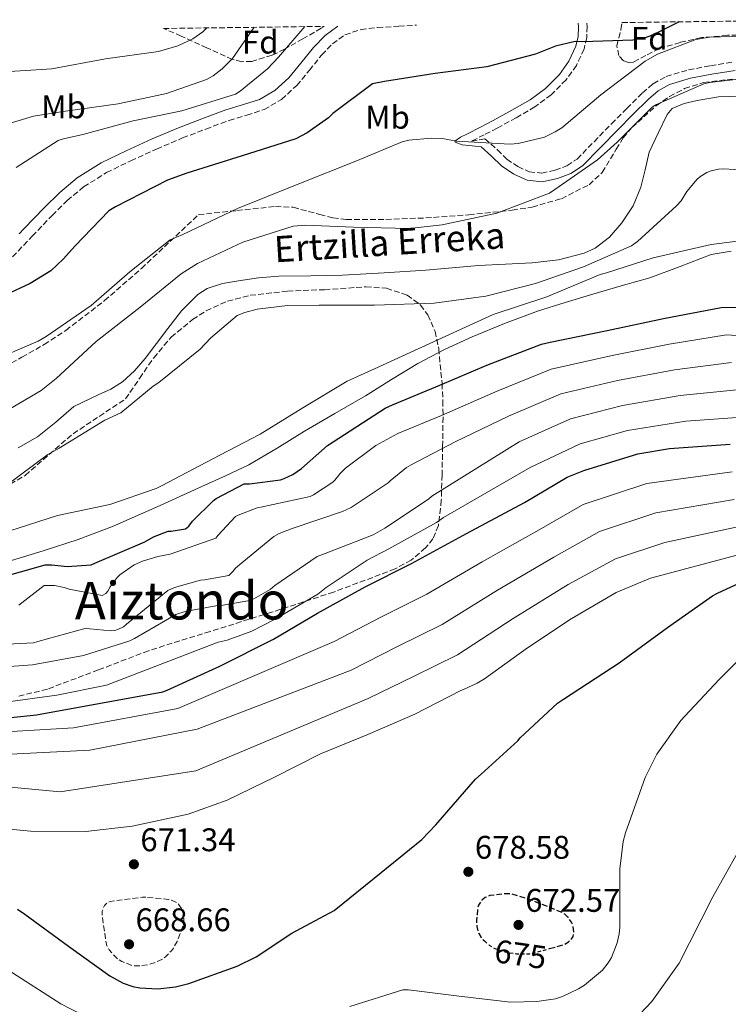
# Model space of a CAD drawing. Units: metres. Extents: x 586631 to 590059, y 4756740 to 4759097.
# Drawn here: x 588549 to 588766, y 4758780 to 4759081 of the extents above; entities that cross this region are included whole.
import ezdxf
from ezdxf.enums import TextEntityAlignment as Align

# ---------------------------------------------------------------- set-up
doc = ezdxf.new("R2010")
doc.units = ezdxf.units.M
doc.header["$MEASUREMENT"] = 0
doc.linetypes.add('DGN Style 2', pattern=[1.739922, 1.043953, -0.695969])
doc.linetypes.add('DGN Style 3', pattern=[2.435891, 1.739922, -0.695969])
for name, color, linetype, lineweight in [('Acequia de obra', 4, 'Continuous', 0), ('Camino', 7, 'DGN Style 3', 0), ('Cauce lineal', 142, 'Continuous', 13), ('Cota de curva de nivel depresión directora', 30, 'Continuous', 0), ('Cota de punto acotado terreno', 7, 'Continuous', 0), ('Curva de nivel de depresión directora', 30, 'DGN Style 3', 30), ('Curva de nivel de depresión intermedia', 30, 'DGN Style 3', 0), ('Curva de nivel directora', 30, 'Continuous', 30), ('Curva de nivel intermedia', 30, 'Continuous', 0), ('de depresión directora no vista', 30, 'DGN Style 2', 30), ('Etiqueta de uso rústico', 92, 'Continuous', 0), ('Etiqueta de zona arbolada', 92, 'Continuous', 0), ('Margen derecho', 7, 'Continuous', 0), ('Punto acotado terreno (símbolo)', 7, 'Continuous', 0), ('Texto de arroyo-regatas y barrancos', 142, 'Continuous', 0), ('Texto de Área (paraje) menor', 7, 'Continuous', 0), ('Zona arbolada', 92, 'DGN Style 3', 0)]:
    doc.layers.add(name, color=color, linetype=linetype, lineweight=lineweight)
doc.styles.add('Style-Arial', font='arial.ttf')

# ---------------------------------------------------------------- blocks, each defined once
blk = doc.blocks.new('5PATER')
at = {"layer": 'Punto acotado terreno (símbolo)', "linetype": 'Continuous', "lineweight": 0}
h = blk.add_hatch(color=51, dxfattribs=at)
edge = h.paths.add_edge_path()
edge.add_ellipse((0, 0), major_axis=(-0.11, -0.111), ratio=0.999422, start_angle=0, end_angle=360)

msp = doc.modelspace()

# ---------------------------------------------------------------- linework, layer by layer
at = {"layer": 'Acequia de obra', "color": 4, "linetype": 'Continuous', "lineweight": 0}
msp.add_polyline3d([(588544.71, 4758915.18, 621.23), (588555.72, 4758918.56, 621.2), (588566.42, 4758922, 621.13), (588576.91, 4758925.98, 621.07), (588590.66, 4758932.07, 621.08), (588604.36, 4758938.27, 621.2), (588611.61, 4758941.5, 621.29), (588618.76, 4758944.92, 621.39), (588627.34, 4758949.96, 621.52), (588635.79, 4758955.23, 621.65), (588645.1, 4758960.63, 621.49), (588654.41, 4758966.04, 621.2), (588662.44, 4758971, 621.09), (588670.48, 4758975.96, 620.94), (588678.67, 4758980.27, 620.58), (588687.12, 4758984.09, 620.11), (588697.05, 4758988.25, 619.43), (588707.15, 4758991.96, 618.89), (588715.58, 4758994.65, 618.86), (588724.04, 4758997.21, 618.89), (588732.81, 4758999.69, 618.82), (588741.58, 4759002.14, 618.77), (588750.89, 4759005.69, 618.81), (588760.33, 4759009.3, 618.96), (588766.43, 4759010.4, 619.12)], dxfattribs=at)
at = {"layer": 'Camino', "color": 7, "linetype": 'DGN Style 3', "lineweight": 0}
for points in [[(588546.34, 4759008.62, 627.6), (588552.38, 4759014.95, 627.71), (588558.43, 4759021.29, 627.73), (588563.07, 4759025.87, 628.16), (588568.1, 4759030.06, 628.49), (588575.13, 4759034.42, 628.5), (588582.56, 4759038.06, 628.49), (588590.46, 4759041.64, 628.57), (588598.43, 4759045.03, 628.69), (588605.55, 4759047.77, 628.98), (588612.7, 4759050.41, 629.26), (588618.05, 4759052.04, 629.32), (588623.39, 4759053.73, 629.33), (588628.74, 4759056.86, 629.29), (588633.38, 4759061.09, 629.26), (588637.25, 4759065.77, 629.23), (588641.06, 4759070.5, 629.2), (588644.31, 4759073.89, 629.16), (588648.16, 4759076.65, 629.13), (588653.08, 4759078.25, 629.22), (588658.15, 4759078.89, 629.39), (588664.68, 4759079.24, 629.62), (588670.03, 4759079.58, 629.85)], [(588722.2, 4759080.25, 627.75), (588722.31, 4759079.23, 627.66), (588722.26, 4759075.79, 626.93), (588721.4, 4759072.28, 626.19), (588719.06, 4759067.27, 625.54), (588715.87, 4759062.81, 624.85), (588711.32, 4759058.24, 623.74), (588706.34, 4759054.57, 622.61), (588700.59, 4759051.22, 620.95), (588694.79, 4759048.05, 619.92), (588690.83, 4759046.03, 619.92), (588686.9, 4759044.01, 619.92), (588691.05, 4759044.82, 619.98), (588694.86, 4759041.42, 619.71), (588697.74, 4759038.53, 619.34), (588701.15, 4759036.26, 618.86), (588704.63, 4759034.65, 618.45), (588708.43, 4759034.28, 618.27), (588712.53, 4759035.18, 618.13), (588716.17, 4759036.55, 617.93), (588719.27, 4759038.59, 617.74), (588724.47, 4759043.89, 617.66), (588729.83, 4759049.41, 617.61), (588734.54, 4759054.11, 617.38), (588739.33, 4759058.83, 617.17), (588742.59, 4759061.67, 617.11), (588746.55, 4759063.89, 617.1), (588753.4, 4759065.9, 617.13), (588760.11, 4759067.17, 617.17), (588767.29, 4759068.35, 617.23)]]:
    msp.add_polyline3d(points, dxfattribs=at)
at = {"layer": 'Cauce lineal', "color": 142, "linetype": 'Continuous', "lineweight": 13}
for points in [[(588548.05, 4758950.1, 613.26), (588554, 4758953.45, 613.26), (588559.61, 4758958.01, 613.26), (588565.07, 4758962.73, 613.26), (588572.6, 4758966.35, 613.26), (588576.46, 4758968.04, 613.26), (588579.98, 4758970.29, 613.26), (588583.66, 4758973.72, 613.26), (588586.96, 4758977.52, 613.26), (588590.42, 4758982.09, 613.26), (588593.87, 4758986.67, 613.26), (588598.12, 4758992.1, 613.26), (588603.09, 4758997.1, 613.26), (588605.94, 4758998.9, 613.25), (588610.62, 4759000.47, 613.21), (588615.5, 4759001.32, 613.13), (588621.66, 4759002.21, 612.74), (588627.85, 4759002.73, 612.3), (588637.65, 4759002.85, 611.99), (588647.44, 4759003.05, 611.85), (588660.21, 4759003.71, 611.85), (588672.97, 4759004.52, 611.85), (588681.04, 4759005.21, 611.85), (588689.1, 4759005.93, 611.85), (588697.32, 4759006.39, 611.85), (588705.55, 4759006.76, 611.85), (588713.54, 4759007.68, 611.85), (588721.42, 4759009.71, 611.85), (588724.81, 4759011.27, 611.85), (588729.19, 4759014.66, 611.85), (588732.94, 4759018.99, 611.85), (588736.47, 4759024.25, 611.85), (588738.77, 4759029.93, 611.85), (588740.08, 4759035.31, 611.85), (588741.39, 4759040.68, 611.85), (588744.12, 4759046.47, 611.64), (588746.85, 4759052.26, 611.47), (588748.43, 4759054.1, 611.45), (588752.06, 4759055.61, 611.46)], [(588752.06, 4759055.61, 611.46), (588756.06, 4759056.48, 611.47), (588762.6, 4759057.63, 611.47), (588769.12, 4759057.83, 611.47)]]:
    msp.add_polyline3d(points, dxfattribs=at)
at = {"layer": 'Curva de nivel de depresión directora', "color": 30, "linetype": 'DGN Style 3', "lineweight": 30, "elevation": 675, "flags": 128}
msp.add_lwpolyline([(588710.86, 4758796.71), (588715.34, 4758797.95), (588716.68, 4758798.79), (588717.38, 4758799.43), (588718.09, 4758800.45), (588718.28, 4758801.86), (588718.09, 4758803.39), (588717.58, 4758804.8), (588716.55, 4758806.27), (588715.53, 4758807.23), (588714.76, 4758807.75), (588707.14, 4758810.75), (588706.06, 4758811.27), (588699.02, 4758813.44), (588697.54, 4758813.51), (588692.55, 4758812.93), (588691.14, 4758812.35), (588690.12, 4758811.52), (588689.1, 4758810.05), (588688.84, 4758809.15), (588688.46, 4758805.38), (588688.52, 4758803.52), (588688.84, 4758802.11), (588689.16, 4758801.28), (588689.93, 4758800.07), (588690.5, 4758799.36), (588690.87, 4758799.05)], dxfattribs=at)
at = {"layer": 'Curva de nivel de depresión intermedia', "color": 30, "linetype": 'DGN Style 3', "lineweight": 0, "elevation": 670, "flags": 128}
msp.add_lwpolyline([(588587.21, 4758812.42), (588586.18, 4758812.42), (588576.26, 4758811.14), (588575.37, 4758810.69), (588574.47, 4758809.86), (588573.77, 4758808.13), (588573.77, 4758806.66), (588575.18, 4758797.51), (588575.88, 4758796.36), (588577.93, 4758794.05), (588578.63, 4758793.48), (588579.78, 4758792.77), (588582.86, 4758791.56), (588583.75, 4758791.43), (588585.1, 4758791.43), (588588.04, 4758791.81), (588590.09, 4758792.45), (588592.01, 4758793.35), (588593.29, 4758794.24), (588595.02, 4758796.04), (588595.59, 4758796.8), (588596.74, 4758798.92), (588598.66, 4758803.91), (588598.79, 4758804.74), (588598.79, 4758806.02), (588598.34, 4758808.71), (588597.38, 4758810.05), (588596.55, 4758810.82), (588595.72, 4758811.27), (588594.18, 4758811.78), (588587.21, 4758812.42)], dxfattribs=at)
at = {"layer": 'Curva de nivel directora', "color": 30, "linetype": 'Continuous', "lineweight": 30, "flags": 128}
for points, elevation in [([(588750.51, 4759080.61), (588744.45, 4759077.53), (588741.57, 4759076.19), (588739.52, 4759075.55), (588736.32, 4759074.97), (588721.02, 4759074.52), (588718.66, 4759074.59), (588712.7, 4759073.12), (588706.56, 4759070.68), (588691.65, 4759066.84), (588675.77, 4759064.8), (588660.29, 4759062.36), (588656.64, 4759061.66), (588644.41, 4759052.57), (588643.13, 4759051.23), (588636.61, 4759046.56), (588633.09, 4759044.77), (588616.64, 4759039.52), (588599.68, 4759034.21), (588593.79, 4759032.16), (588577.85, 4759023.9), (588575.87, 4759022.69), (588565.37, 4759011.93), (588561.98, 4759007.97), (588558.01, 4759004.38), (588551.68, 4759000.42), (588544.32, 4758997.02)], 625), ([(588541.07, 4758910.01), (588556.37, 4758914.24), (588558.35, 4758914.3), (588563.09, 4758913.79), (588570.38, 4758914.3), (588571.53, 4758914.75), (588586.89, 4758921.28), (588589.52, 4758922.81), (588594, 4758924.54), (588594.96, 4758924.54), (588599.31, 4758925.31), (588600.33, 4758926.14), (588601.49, 4758927.68), (588607.89, 4758934.01), (588608.72, 4758934.59), (588617.29, 4758939.07), (588618.96, 4758939.07), (588628.37, 4758940.28), (588629.52, 4758940.67), (588632.21, 4758941.95), (588634.83, 4758943.74), (588642.83, 4758950.78), (588660.43, 4758962.24), (588662.67, 4758963.26), (588677.26, 4758969.34), (588691.66, 4758975.42), (588708.36, 4758981.89), (588710.99, 4758982.53), (588728.52, 4758986.05), (588745.74, 4758989.76), (588763.4, 4758993.09), (588769.42, 4758993.21)], 625), ([(588537.83, 4758866.7), (588553.63, 4758868.36), (588592.41, 4758875.36), (588593.69, 4758875.87), (588609.82, 4758883.23), (588626.27, 4758891.49), (588639.71, 4758899.49), (588654.3, 4758907.49), (588668.57, 4758914.65), (588685.4, 4758923.87), (588703.19, 4758933.34), (588716.19, 4758941.09), (588721.31, 4758943.2), (588737.88, 4758948.25), (588747.55, 4758949.92), (588766.17, 4758951.26)], 650), ([(588547.83, 4758808.8), (588550.14, 4758807.2), (588563.45, 4758797.48), (588576.18, 4758788.32), (588580.22, 4758786.15), (588583.16, 4758785.12), (588585.34, 4758784.68), (588590.84, 4758784.42), (588596.28, 4758785), (588600.31, 4758786.02), (588615.1, 4758791.27), (588620.98, 4758794.21), (588631.86, 4758801.44), (588644.86, 4758808.39), (588659.21, 4758819.97), (588671.75, 4758830.08), (588675.98, 4758834.63), (588688.14, 4758848.64), (588689.87, 4758850.18), (588701.07, 4758860.35), (588701.83, 4758861.25), (588713.29, 4758871.87), (588715.15, 4758873.09), (588732.17, 4758884.22), (588746.95, 4758895.1), (588760.7, 4758904.74), (588762.23, 4758905.57), (588775.99, 4758911.9)], 675)]:
    msp.add_lwpolyline(points, dxfattribs=dict(at, elevation=elevation))
at = {"layer": 'Curva de nivel intermedia', "color": 30, "linetype": 'Continuous', "lineweight": 0, "flags": 128}
for points, elevation in [([(588504.33, 4759077.45), (588505.68, 4759077.24), (588508.3, 4759076.35), (588516.11, 4759072.51), (588530.89, 4759066.81), (588536.84, 4759065.59), (588542.09, 4759065.21), (588558.41, 4759066.23), (588574.8, 4759069.24), (588591.05, 4759071.48), (588597, 4759073.27), (588601.55, 4759075.39), (588604.62, 4759077.5), (588605.8, 4759078.75)], 640), ([(588536.14, 4759046.71), (588552.72, 4759051.71), (588561.87, 4759053.18), (588578.7, 4759055.48), (588593.48, 4759058.68), (588605.77, 4759062.97), (588607.82, 4759064.12), (588610.57, 4759066.17), (588613.71, 4759069.43), (588620.35, 4759078.94)], 635), ([(588538.88, 4758976.22), (588554.17, 4758982.75), (588556.61, 4758984.22), (588570.37, 4758993.76), (588582.21, 4759004), (588594.62, 4759013.79), (588598.53, 4759015.45), (588615.29, 4759023.39), (588634.05, 4759031.01), (588651.52, 4759037.98), (588665.73, 4759043.87), (588667.71, 4759044.38), (588674.56, 4759045.02), (588678.08, 4759044.83), (588682.37, 4759044.06), (588698.75, 4759043.16), (588701.25, 4759043.36), (588709.25, 4759045.28), (588712.57, 4759046.88), (588714.56, 4759048.16), (588726.53, 4759058.27), (588740.09, 4759068.57), (588743.87, 4759070.68), (588755.65, 4759075.23), (588759.87, 4759075.87), (588777.41, 4759076.38)], 620), ([(588635.83, 4759079.14), (588627.79, 4759069.82), (588624.4, 4759066.17), (588616.08, 4759059.39), (588614.6, 4759058.49), (588598.22, 4759053.31), (588583.24, 4759050.3), (588567.88, 4759046.14), (588561.93, 4759044.79), (588560.33, 4759044.22), (588547.4, 4759035.96)], 630), ([(588542.08, 4758960.16), (588555.13, 4758967.71), (588559.74, 4758971.3), (588571.9, 4758982.69), (588585.41, 4758993.18), (588597.95, 4759003.42), (588603.01, 4759006.56), (588616.89, 4759013.15), (588632.32, 4759018.01), (588636.03, 4759018.33), (588650.75, 4759017.69), (588667.84, 4759017.31), (588677.95, 4759018.4), (588694.65, 4759021.98), (588710.85, 4759028.12), (588712.45, 4759029.28), (588725.5, 4759038.36), (588731.52, 4759043.8), (588742.4, 4759054.56), (588743.55, 4759055.26), (588758.08, 4759061.59), (588759.87, 4759062.04), (588769.66, 4759063.19)], 615), ([(588773.76, 4759034.97), (588764.22, 4759035.61), (588762.56, 4759035.48), (588760.32, 4759034.97), (588758.97, 4759034.46), (588757.18, 4759033.37), (588756.03, 4759032.41), (588752.89, 4759028.64), (588751.1, 4759025.82), (588749.76, 4759024.22), (588737.79, 4759013.34), (588735.93, 4759012), (588721.28, 4759005.6), (588706.49, 4759000.48), (588691.33, 4758996.57), (588675.45, 4758994.46), (588657.21, 4758993.82), (588640.25, 4758993.82), (588630.59, 4758993.76), (588621.25, 4758992.54), (588617.53, 4758991.58), (588615.1, 4758990.62), (588607.04, 4758983.84), (588603.84, 4758980.38), (588591.17, 4758970.08), (588589.44, 4758968.99), (588579.53, 4758960.83), (588574.61, 4758958.59), (588560.65, 4758950.01), (588557.13, 4758948.09), (588544.33, 4758938.62)], 615), ([(588775.68, 4759014.36), (588760.32, 4759012.38), (588742.59, 4759008.35), (588728.25, 4759003.74), (588726.33, 4759003.23), (588709.95, 4758996.38), (588693.57, 4758990.94), (588657.17, 4758974.27), (588648.85, 4758970.55), (588635.28, 4758962.36), (588622.22, 4758954.3), (588607.5, 4758946.62), (588592.21, 4758938.62), (588590.29, 4758937.66), (588576.14, 4758932.73), (588560.08, 4758929.34), (588545.49, 4758924.73)], 620), ([(588548.3, 4758901.88), (588556.05, 4758907.9), (588557.9, 4758907.96), (588559.18, 4758907.9), (588562.19, 4758907.32), (588563.66, 4758906.81), (588573.77, 4758904.83), (588574.93, 4758905.53), (588575.5, 4758906.24), (588576.21, 4758907.52), (588578.38, 4758910.4), (588579.21, 4758911.16), (588583.63, 4758914.24), (588586.13, 4758915.39), (588590.86, 4758916.86), (588594.57, 4758917.5), (588608.59, 4758922.43), (588609.17, 4758923.26), (588614.61, 4758929.08), (588615.44, 4758929.53), (588621.26, 4758931.77), (588622.35, 4758931.96), (588637.52, 4758935.23), (588638.48, 4758935.67), (588644.49, 4758939.64), (588645.07, 4758940.22), (588646.67, 4758942.27), (588648.33, 4758943.93), (588657.66, 4758950.81), (588664.32, 4758954.53), (588677.76, 4758959.97), (588694.96, 4758967.6), (588711.32, 4758974.26), (588730.06, 4758978.39), (588747.44, 4758981.89), (588764.99, 4758984.69), (588784.34, 4758983.35)], 630), ([(588536.59, 4758889.53), (588552.78, 4758890.36), (588554.06, 4758890.81), (588568.85, 4758894.9), (588570, 4758894.65), (588576.47, 4758894.07), (588577.62, 4758894.2), (588578.77, 4758894.52), (588580.31, 4758895.29), (588581.27, 4758896.05), (588593.87, 4758906.36), (588595.99, 4758907.32), (588603.92, 4758909.62), (588605.14, 4758909.68), (588612.56, 4758911.03), (588613.84, 4758912.18), (588614.67, 4758913.2), (588616.53, 4758914.93), (588626.36, 4758922.98), (588627.96, 4758923.87), (588632, 4758925.41), (588647.42, 4758930.59), (588650.04, 4758931.87), (588661.44, 4758939.36), (588662.01, 4758940), (588667, 4758944.09), (588668.41, 4758944.86), (588681.92, 4758951.97), (588698.27, 4758959.78), (588714.27, 4758966.63), (588731.6, 4758970.72), (588749.13, 4758974.01), (588766.57, 4758976.29)], 635), ([(588536.85, 4758882.55), (588552.46, 4758883.64), (588568.08, 4758886.45), (588582.22, 4758891), (588583.7, 4758891.7), (588596.35, 4758899.04), (588599.16, 4758900), (588608.57, 4758901.73), (588610.24, 4758901.79), (588618.36, 4758903.2), (588620.22, 4758903.9), (588625.28, 4758906.66), (588626.68, 4758907.94), (588639.68, 4758916.83), (588642.11, 4758917.79), (588656.76, 4758923.49), (588660.35, 4758925.47), (588673.72, 4758934.43), (588674.75, 4758935.33), (588701.57, 4758951.96), (588717.22, 4758959.01), (588733.14, 4758963.06), (588750.83, 4758966.14), (588768.15, 4758967.89)], 640), ([(588543.44, 4758872.12), (588559.89, 4758874.36), (588575.12, 4758877.43), (588609.28, 4758890.53), (588612.09, 4758891.17), (588619.58, 4758893.92), (588626.56, 4758897.5), (588639.87, 4758905.31), (588642.43, 4758907.3), (588654.91, 4758915.74), (588661.56, 4758919.13), (588676.16, 4758927.2), (588678.33, 4758928.8), (588704.87, 4758944.13), (588720.17, 4758951.38), (588734.67, 4758955.4), (588752.53, 4758958.27), (588769.73, 4758959.49)], 645), ([(588492.51, 4758860.04), (588565.03, 4758864.35), (588596.98, 4758870.28), (588644.9, 4758890.76), (588659.3, 4758898.36), (588673.25, 4758905.33), (588690.16, 4758915.18), (588707.66, 4758924.96), (588721.15, 4758932.76), (588740.64, 4758939.21), (588766.78, 4758942.77)], 655), ([(588535.46, 4758855.75), (588570.05, 4758857.51), (588602.91, 4758863.89), (588650.1, 4758882.03), (588664.3, 4758889.24), (588677.94, 4758896), (588694.91, 4758906.5), (588712.12, 4758916.58), (588726.11, 4758924.43), (588743.4, 4758930.16), (588767.4, 4758934.27)], 660), ([(588530.53, 4758847.56), (588560.92, 4758844.73), (588602.45, 4758851.12), (588655.29, 4758873.3), (588669.31, 4758880.11), (588682.62, 4758886.68), (588699.67, 4758897.81), (588716.58, 4758908.2), (588731.08, 4758916.1), (588746.16, 4758921.11), (588768.01, 4758925.78)], 665), ([(588536.03, 4758834.25), (588551.84, 4758832.68), (588568.8, 4758832.55), (588583.01, 4758834.21), (588600.1, 4758837.86), (588612.07, 4758842.21), (588626.6, 4758849.19), (588640.68, 4758856.36), (588655.14, 4758862.24), (588669.54, 4758868.51), (588683.62, 4758875.81), (588684.52, 4758876.07), (588688.68, 4758877.99), (588690.92, 4758879.39), (588704.04, 4758888.87), (588717.41, 4758897.7), (588731.24, 4758905.76), (588741.8, 4758910.18), (588768.62, 4758917.29)], 670), ([(588649.66, 4758778.92), (588665.85, 4758784.1), (588667.58, 4758784.1), (588683.19, 4758782.11), (588698.87, 4758780.32), (588706.94, 4758780.45), (588712.63, 4758781.35), (588714.81, 4758782.05), (588719.74, 4758784.35), (588721.53, 4758785.51), (588727.03, 4758790.11), (588728.82, 4758792.35), (588729.78, 4758794.02), (588731.51, 4758798.5), (588732.15, 4758801.25), (588732.34, 4758803.17), (588732.34, 4758821.15), (588733.37, 4758829.47), (588734.07, 4758832.16), (588740.15, 4758849.12), (588743.74, 4758856.22), (588751.03, 4758866.59), (588752.31, 4758867.94), (588762.81, 4758879.14), (588773.63, 4758889.82)], 680), ([(588731.38, 4758769.06), (588742.2, 4758780.45), (588750.52, 4758792.23), (588753.72, 4758798.43), (588760.82, 4758812.58), (588768.44, 4758826.02)], 685), ([(588324.51, 4758822.05), (588340, 4758823.95), (588356.64, 4758823.89), (588371.81, 4758823.31), (588378.59, 4758822.16), (588394.27, 4758818.7), (588409.5, 4758814.48), (588424.8, 4758808.52), (588427.81, 4758806.86), (588442.27, 4758800.59), (588447.07, 4758799.24), (588460.38, 4758797.26), (588468.7, 4758797.07), (588484.06, 4758797.77), (588499.23, 4758799.88), (588515.04, 4758800.52), (588530.42, 4758796.07), (588545.98, 4758789.48), (588547.77, 4758788.39), (588561.14, 4758779.81), (588574.58, 4758772.84)], 680)]:
    msp.add_lwpolyline(points, dxfattribs=dict(at, elevation=elevation))
at = {"layer": 'de depresión directora no vista', "color": 30, "linetype": 'DGN Style 2', "lineweight": 30, "elevation": 675, "flags": 128}
msp.add_lwpolyline([(588690.87, 4758799.05), (588692.36, 4758797.76), (588693.32, 4758797.12), (588694.86, 4758796.42), (588697.99, 4758795.52), (588700.68, 4758795.14), (588704.65, 4758795.14), (588705.93, 4758795.33), (588710.86, 4758796.71)], dxfattribs=at)
at = {"layer": 'Margen derecho', "color": 7, "linetype": 'Continuous', "lineweight": 0}
for points in [[(588719.56, 4759080.22, 627.77), (588719.68, 4759079.11, 627.66), (588719.63, 4759076.13, 626.93), (588718.91, 4759073.16, 626.19), (588716.78, 4759068.61, 625.54), (588713.85, 4759064.52, 624.85), (588709.6, 4759060.24, 623.74), (588704.89, 4759056.77, 622.61), (588699.3, 4759053.51, 620.95), (588693.56, 4759050.38, 619.92), (588689.63, 4759048.37, 619.92), (588685.69, 4759046.34, 619.92), (588683.56, 4759045.24, 619.92), (588681.85, 4759044.1, 619.92), (588681.9, 4759043.8, 619.93), (588684.09, 4759042.95, 619.98), (588687.08, 4759042.66, 620.03), (588689.91, 4759042.31, 619.98), (588693.05, 4759039.51, 619.71), (588696.06, 4759036.49, 619.34), (588699.86, 4759033.96, 618.86), (588703.93, 4759032.07, 618.45), (588708.59, 4759031.62, 618.27), (588713.27, 4759032.65, 618.13), (588717.37, 4759034.19, 617.93), (588720.95, 4759036.55, 617.74), (588726.35, 4759042.05, 617.66), (588731.71, 4759047.56, 617.61), (588736.39, 4759052.24, 617.38), (588741.11, 4759056.9, 617.17), (588744.11, 4759059.51, 617.11), (588747.58, 4759061.45, 617.1), (588754.02, 4759063.34, 617.13), (588760.57, 4759064.58, 617.17), (588767.7, 4759065.75, 617.23)], [(588646.01, 4759079.27, 629.14), (588642.08, 4759076.46, 629.16), (588638.51, 4759072.74, 629.2), (588634.63, 4759067.91, 629.23), (588630.92, 4759063.44, 629.26), (588626.72, 4759059.61, 629.29), (588622.01, 4759056.85, 629.33), (588617.04, 4759055.27, 629.32), (588611.62, 4759053.62, 629.26), (588604.36, 4759050.94, 628.98), (588597.16, 4759048.17, 628.69), (588589.09, 4759044.75, 628.57), (588581.12, 4759041.12, 628.49), (588573.49, 4759037.39, 628.5), (588566.11, 4759032.81, 628.49), (588560.79, 4759028.38, 628.16), (588556.02, 4759023.66, 627.73), (588549.93, 4759017.29, 627.71), (588548.33, 4759015.62, 627.68)]]:
    msp.add_polyline3d(points, dxfattribs=at)
at = {"layer": 'Zona arbolada', "color": 92, "linetype": 'DGN Style 3', "lineweight": 0}
for points in [[(588733.02, 4759080.39, 628.99), (588801.27, 4759081.27, 625.44), (588799.96, 4759079.77, 624.04), (588798.01, 4759078.26, 622.67), (588792.89, 4759075.77, 620.27), (588790.14, 4759075.1, 619.4), (588787.26, 4759074.87, 618.89), (588780.29, 4759075.72, 618.65), (588773.31, 4759076.6, 619.09), (588765.34, 4759076.49, 620.08), (588757.37, 4759075.77, 621.01), (588750.85, 4759074.32, 621.22), (588744.45, 4759072.38, 621.33), (588740.37, 4759070.31, 621.81), (588736.51, 4759068.28, 622.8), (588735.2, 4759068.08, 623.61), (588733.47, 4759068.68, 625.54), (588732.03, 4759070.27, 626.96), (588731.45, 4759073.26, 627.76), (588732.71, 4759078.28, 628.7)], [(588592.6, 4759078.58, 642.02), (588641.81, 4759079.22, 632.83), (588640.89, 4759078.65, 632.85), (588635.28, 4759075.42, 633.49), (588629.63, 4759072.25, 634.25), (588625.82, 4759070.36, 634.69), (588619.62, 4759068.49, 635.33), (588616.56, 4759068.4, 635.65), (588613.69, 4759069.12, 635.98), (588605.83, 4759072.65, 638.18), (588598.01, 4759076.22, 640.85)]]:
    msp.add_polyline3d(points, close=True, dxfattribs=at)
for points in [[(588801.27, 4759081.27, 625.44), (588799.96, 4759079.77, 624.04), (588798.01, 4759078.26, 622.67), (588792.89, 4759075.77, 620.27), (588790.14, 4759075.1, 619.4), (588787.26, 4759074.87, 618.89), (588780.29, 4759075.72, 618.65), (588773.31, 4759076.6, 619.09), (588765.34, 4759076.49, 620.08), (588757.37, 4759075.77, 621.01), (588750.85, 4759074.32, 621.22), (588744.45, 4759072.38, 621.33), (588740.37, 4759070.31, 621.81), (588736.51, 4759068.28, 622.8), (588735.2, 4759068.08, 623.61), (588733.47, 4759068.68, 625.54), (588732.03, 4759070.27, 626.96), (588731.45, 4759073.26, 627.76), (588732.71, 4759078.28, 628.7), (588733.02, 4759080.39, 628.99)], [(588641.81, 4759079.22, 632.83), (588640.89, 4759078.65, 632.85), (588635.28, 4759075.42, 633.49), (588629.63, 4759072.25, 634.25), (588625.82, 4759070.36, 634.69), (588619.62, 4759068.49, 635.33), (588616.56, 4759068.4, 635.65), (588613.69, 4759069.12, 635.98), (588605.83, 4759072.65, 638.18), (588598.01, 4759076.22, 640.85), (588592.6, 4759078.58, 642.02)], [(588535.49, 4758970.09, 617.04), (588549.17, 4758977.88, 617.55), (588556.04, 4758981.76, 617.94), (588562.63, 4758986.09, 618.19), (588574.52, 4758995.2, 618.45), (588585.8, 4759005.03, 618.57), (588594.53, 4759013.28, 618.57), (588603.27, 4759021.54, 618.57), (588615.07, 4759022.8, 619.63), (588626.88, 4759024.06, 620.69), (588632.31, 4759023.79, 620.97), (588640.42, 4759021.62, 620.89), (588644.48, 4759020.58, 620.79), (588648.57, 4759020.09, 620.75), (588660.72, 4759020.1, 620.78), (588672.89, 4759020.54, 620.82), (588686.15, 4759021.5, 621.03), (588699.39, 4759022.91, 620.94), (588705.52, 4759023.88, 620.67), (588714.45, 4759026.43, 620.26), (588722.94, 4759030.71, 619.85), (588726.96, 4759034.49, 619.61), (588731.26, 4759041.56, 619.25), (588733.42, 4759045.1, 619.07), (588736.06, 4759048.25, 618.89), (588743.51, 4759054.92, 618.74), (588747.6, 4759057.79, 618.79), (588752.19, 4759060.15, 618.83), (588758.03, 4759062.02, 618.86), (588766.91, 4759063.08, 618.92)], [(588535.49, 4758970.09, 617.04), (588549.17, 4758977.88, 617.55), (588556.04, 4758981.76, 617.94), (588562.63, 4758986.09, 618.19), (588574.52, 4758995.2, 618.45), (588585.8, 4759005.03, 618.57), (588594.53, 4759013.28, 618.57), (588603.27, 4759021.54, 618.57), (588615.07, 4759022.8, 619.63), (588626.88, 4759024.06, 620.69), (588632.31, 4759023.79, 620.97), (588640.42, 4759021.62, 620.89), (588644.48, 4759020.58, 620.79), (588648.57, 4759020.09, 620.75), (588660.72, 4759020.1, 620.78), (588672.89, 4759020.54, 620.82), (588686.15, 4759021.5, 621.03), (588699.39, 4759022.91, 620.94), (588705.52, 4759023.88, 620.67), (588714.45, 4759026.43, 620.26), (588722.94, 4759030.71, 619.85), (588726.96, 4759034.49, 619.61), (588731.26, 4759041.56, 619.25), (588733.42, 4759045.1, 619.07), (588736.06, 4759048.25, 618.89), (588743.51, 4759054.92, 618.74), (588747.6, 4759057.79, 618.79), (588752.19, 4759060.15, 618.83), (588758.03, 4759062.02, 618.86), (588766.91, 4759063.08, 618.92)], [(588541.45, 4758936.5, 617.29), (588550.21, 4758941.67, 617.04), (588557.58, 4758948.1, 616.58), (588564.87, 4758954.41, 616.08), (588572.9, 4758959.75, 615.76), (588580.93, 4758965.09, 615.44), (588585.25, 4758971.4, 615.92), (588589.57, 4758977.7, 616.4), (588594.92, 4758984, 616.51), (588601.48, 4758989.41, 616.33), (588605.63, 4758992.07, 616.3), (588612.19, 4758995.04, 616.24), (588619.14, 4758996.84, 616.21), (588630.53, 4758998.09, 616.23), (588641.92, 4758998.56, 616.27), (588654.56, 4758999.44, 616.32), (588660.89, 4758999, 616.35), (588667.2, 4758996.9, 616.4), (588671.31, 4758993.83, 616.72), (588673.54, 4758990.86, 617.25), (588675.76, 4758985.78, 618.32), (588676.87, 4758980.52, 619.47), (588677.89, 4758969.8, 621.67), (588678.15, 4758964.5, 623.18), (588678.21, 4758959.52, 625.36), (588678.08, 4758950.65, 630.46), (588677.89, 4758941.8, 635.66), (588677.67, 4758934.06, 640.28), (588676.8, 4758926.31, 644.37), (588675.11, 4758922.28, 645.49), (588672.86, 4758919.43, 645.66), (588668.45, 4758915.71, 645.39), (588663.49, 4758913, 645.13), (588644.68, 4758905.91, 645.15), (588625.73, 4758899.75, 645.13), (588606.84, 4758893.88, 645.09), (588587.97, 4758887.97, 644.94), (588572.63, 4758882.06, 643.87), (588556.99, 4758876.2, 642.45), (588548, 4758873.98, 642.07)]]:
    msp.add_polyline3d(points, dxfattribs=at)

# ---------------------------------------------------------------- block references
at = {"layer": 'Punto acotado terreno (símbolo)', "color": 7, "linetype": 'Continuous', "lineweight": 0, "xscale": 10, "yscale": 10, "zscale": 10}
for p in [(588583.5, 4758822.53, 671.34), (588685.96, 4758820.23, 678.58), (588701.32, 4758803.97, 672.57), (588582.02, 4758798.02, 668.66)]:
    msp.add_blockref('5PATER', p, dxfattribs=at)

# ---------------------------------------------------------------- texts
at = {"layer": 'Cota de curva de nivel depresión directora', "color": 30, "linetype": 'Continuous', "lineweight": 0, "style": 'Style-Arial'}
msp.add_text('675', height=7, rotation=351.8699, dxfattribs=at).set_placement((588701.96, 4758794.96, 675), align=Align.MIDDLE_CENTER)
at = {"layer": 'Cota de punto acotado terreno', "color": 7, "linetype": 'Continuous', "lineweight": 0, "style": 'Style-Arial'}
for s, p in [('671.34', (588585.48, 4758826.53, 671.34)), ('678.58', (588687.95, 4758824.23, 678.58)), ('672.57', (588703.37, 4758807.97, 672.57)), ('668.66', (588584.01, 4758802.02, 668.66))]:
    msp.add_text(s, height=7, dxfattribs=at).set_placement(p)
at = {"layer": 'Etiqueta de uso rústico', "color": 92, "linetype": 'Continuous', "lineweight": 0, "style": 'Style-Arial'}
for p in [(588561.94, 4759054.59, 635.6), (588661.2, 4759051.39, 622.44)]:
    msp.add_text('Mb', height=7, rotation=359.7235, dxfattribs=at).set_placement(p, align=Align.MIDDLE_CENTER)
at = {"layer": 'Etiqueta de zona arbolada', "color": 92, "linetype": 'Continuous', "lineweight": 0, "style": 'Style-Arial'}
for p in [(588741.37, 4759075.55, 624.89), (588622.21, 4759074.4, 633.59)]:
    msp.add_text('Fd', height=7, dxfattribs=at).set_placement(p, align=Align.MIDDLE_CENTER)
at = {"layer": 'Texto de arroyo-regatas y barrancos', "color": 142, "linetype": 'Continuous', "lineweight": 0, "style": 'Style-Arial'}
msp.add_text('Ertzilla Erreka', height=8, rotation=3.5469, dxfattribs=at).set_placement((588626.69, 4759006.91, 613.19))
at = {"layer": 'Texto de Área (paraje) menor', "color": 7, "linetype": 'Continuous', "lineweight": 0, "style": 'Style-Arial'}
msp.add_text('Aiztondo', height=11.5, dxfattribs=at).set_placement((588598.16, 4758903.28, 633.48), align=Align.MIDDLE_CENTER)

doc.saveas('drawing.dxf')
